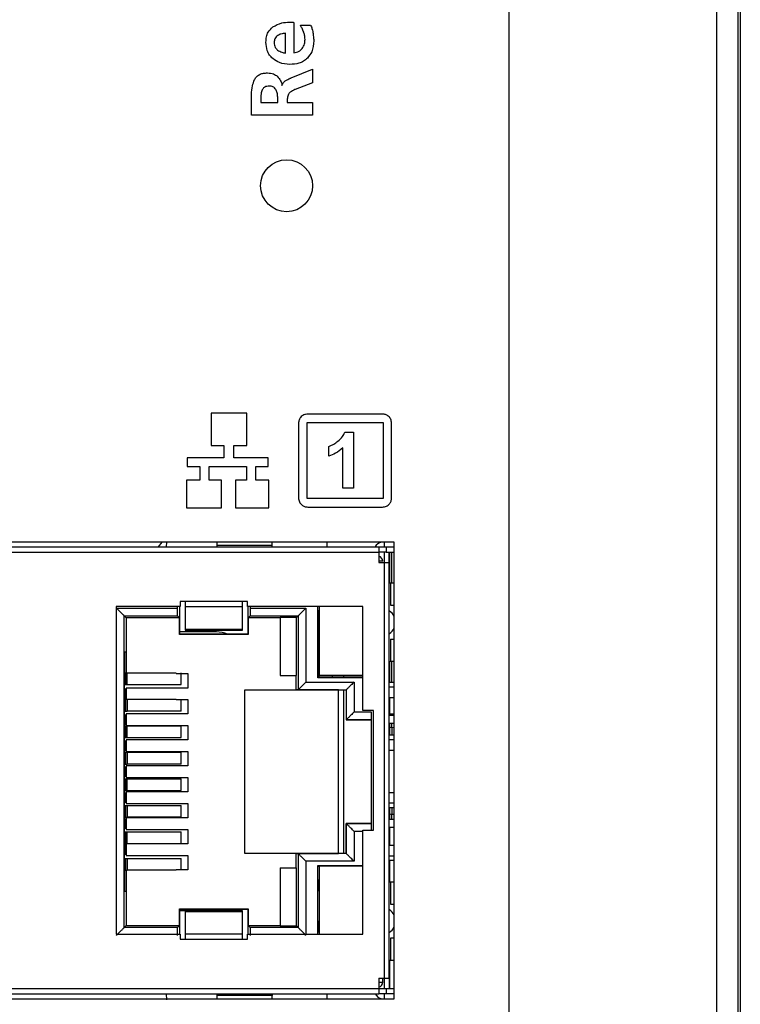
# Model space of a CAD drawing. Units: millimetres. Extents: x 2462 to 2562, y -399 to -299.
# Drawn here: x 2507 to 2509, y -347 to -344 of the extents above; entities that cross this region are included whole.
import ezdxf

# ---------------------------------------------------------------- set-up
doc = ezdxf.new("R2010")
doc.units = ezdxf.units.MM

msp = doc.modelspace()

# ---------------------------------------------------------------- linework, layer by layer
for p, q in [((2508.5767, -352.3412), (2508.5767, -339.7562)), ((2508.6367, -339.7562), (2508.6367, -352.3412)), ((2508.6442, -339.7412), (2508.6442, -352.2779)), ((2507.9767, -339.9372), (2507.9767, -352.1162)), ((2507.3555, -343.9204), (2507.3555, -344.0085)), ((2507.375, -343.9289), (2507.4044, -343.9283)), ((2507.3319, -344.009), (2507.3319, -343.9519)), ((2507.4132, -343.97), (2507.4132, -343.9733)), ((2507.3483, -344.0805), (2507.41, -344.0551)), ((2507.41, -344.0551), (2507.41, -344.0948)), ((2507.41, -344.0948), (2507.36, -344.1141)), ((2507.2335, -344.1879), (2507.2335, -344.1284)), ((2507.261, -344.1334), (2507.261, -344.1522)), ((2507.3094, -344.1522), (2507.3094, -344.1363)), ((2507.261, -344.1522), (2507.3094, -344.1522)), ((2507.3367, -344.1519), (2507.41, -344.1519)), ((2507.41, -344.1519), (2507.41, -344.1879)), ((2507.41, -344.1879), (2507.2335, -344.1879)), ((2507.2204, -345.0485), (2507.1174, -345.0485)), ((2507.1174, -345.0485), (2507.1174, -345.1413)), ((2507.2204, -345.1413), (2507.2204, -345.0485)), ((2507.6115, -345.0508), (2507.3959, -345.0508)), ((2507.3694, -345.0772), (2507.3694, -345.2929)), ((2507.3941, -345.0755), (2507.6133, -345.0755)), ((2507.3941, -345.2946), (2507.3941, -345.0755)), ((2507.6133, -345.0755), (2507.6133, -345.2946)), ((2507.638, -345.2929), (2507.638, -345.0772)), ((2507.5027, -345.1035), (2507.5278, -345.1035)), ((2507.5278, -345.1035), (2507.5278, -345.2651)), ((2507.1174, -345.1413), (2507.1536, -345.1413)), ((2507.1536, -345.1413), (2507.1536, -345.177)), ((2507.1825, -345.1413), (2507.2204, -345.1413)), ((2507.1825, -345.177), (2507.1825, -345.1413)), ((2507.4571, -345.1722), (2507.4571, -345.1442)), ((2507.4969, -345.2651), (2507.4969, -345.1488)), ((2507.1536, -345.177), (2507.0479, -345.177)), ((2507.0479, -345.177), (2507.0479, -345.2021)), ((2507.2818, -345.177), (2507.1825, -345.177)), ((2507.2818, -345.2021), (2507.2818, -345.177)), ((2507.0479, -345.2021), (2507.0849, -345.2021)), ((2507.0849, -345.2021), (2507.0849, -345.242)), ((2507.112, -345.2021), (2507.2198, -345.2021)), ((2507.112, -345.242), (2507.112, -345.2021)), ((2507.2198, -345.2021), (2507.2198, -345.242)), ((2507.2462, -345.2021), (2507.2818, -345.2021)), ((2507.2462, -345.242), (2507.2462, -345.2021)), ((2507.0462, -345.242), (2507.0462, -345.3216)), ((2507.0849, -345.242), (2507.0462, -345.242)), ((2507.1475, -345.242), (2507.112, -345.242)), ((2507.1475, -345.3216), (2507.1475, -345.242)), ((2507.1872, -345.242), (2507.1872, -345.3216)), ((2507.2198, -345.242), (2507.1872, -345.242)), ((2507.2838, -345.242), (2507.2462, -345.242)), ((2507.2838, -345.3216), (2507.2838, -345.242)), ((2507.5278, -345.2651), (2507.4969, -345.2651)), ((2507.6133, -345.2946), (2507.3941, -345.2946)), ((2507.0462, -345.3216), (2507.1475, -345.3216)), ((2507.1872, -345.3216), (2507.2838, -345.3216)), ((2507.3959, -345.3193), (2507.6115, -345.3193)), ((2507.6455, -345.4202), (2505.7195, -345.4202)), ((2506.965, -345.4342), (2506.9761, -345.4202)), ((2506.9882, -345.4202), (2506.9874, -345.4342)), ((2507.135, -345.4342), (2507.1343, -345.4202)), ((2507.2937, -345.4297), (2507.2937, -345.4202)), ((2507.4517, -345.4342), (2507.4517, -345.4202)), ((2507.6162, -345.4202), (2507.6162, -345.4342)), ((2507.6455, -346.7387), (2507.6455, -345.4202)), ((2505.7637, -345.4342), (2507.6012, -345.4342)), ((2505.7637, -345.4492), (2507.6012, -345.4492)), ((2507.1348, -345.4297), (2507.2937, -345.4297)), ((2507.2937, -345.4342), (2507.2937, -345.4297)), ((2507.6012, -345.4342), (2507.6226, -345.4342)), ((2507.6012, -345.4342), (2507.6012, -345.4492)), ((2507.6226, -345.4492), (2507.6012, -345.4492)), ((2507.6012, -345.4492), (2507.6012, -345.4792)), ((2507.6162, -345.4492), (2507.6162, -345.4792)), ((2507.6226, -345.4342), (2507.6455, -345.4342)), ((2507.6226, -345.4342), (2507.6226, -345.4492)), ((2507.6226, -345.4492), (2507.6455, -345.4492)), ((2507.6312, -345.4792), (2507.6312, -345.4492)), ((2507.6317, -345.4492), (2507.6317, -345.539)), ((2507.6387, -345.5392), (2507.6387, -345.4492)), ((2507.6125, -345.4755), (2507.6012, -345.4755)), ((2507.6012, -345.4792), (2507.6162, -345.4792)), ((2507.6162, -345.4792), (2507.6162, -346.6792)), ((2507.6162, -345.4792), (2507.6312, -345.4792)), ((2507.6312, -346.6792), (2507.6312, -345.4792)), ((2507.635, -345.5392), (2507.6312, -345.5389)), ((2507.6455, -345.5392), (2507.635, -345.5392)), ((2507.635, -345.5392), (2507.635, -345.6027)), ((2507.0275, -345.5917), (2507.0275, -345.6067)), ((2507.0425, -345.5917), (2507.0275, -345.5917)), ((2507.0425, -345.5917), (2507.0425, -345.6063)), ((2507.2075, -345.5917), (2507.0425, -345.5917)), ((2507.2075, -345.6063), (2507.2075, -345.5917)), ((2507.2225, -345.5917), (2507.2075, -345.5917)), ((2507.2225, -345.6067), (2507.2225, -345.5917)), ((2506.843, -345.6067), (2506.843, -346.5517)), ((2507.0275, -345.6067), (2506.843, -345.6067)), ((2506.8439, -346.5517), (2506.8439, -345.6107)), ((2506.8439, -345.6107), (2507.02, -345.6107)), ((2507.02, -345.6107), (2507.02, -345.6067)), ((2507.0265, -345.6864), (2507.0265, -345.6067)), ((2507.0425, -345.6063), (2507.0425, -345.6716)), ((2507.0425, -345.6063), (2507.2075, -345.6063)), ((2507.2075, -345.6716), (2507.2075, -345.6063)), ((2507.5555, -345.6067), (2507.2225, -345.6067)), ((2507.2234, -345.6067), (2507.2234, -345.6864)), ((2507.23, -345.6067), (2507.23, -345.6107)), ((2507.23, -345.6107), (2507.391, -345.6107)), ((2507.391, -345.6107), (2507.391, -345.8242)), ((2507.4253, -345.8126), (2507.4253, -345.6067)), ((2507.4284, -345.6172), (2507.4284, -345.651)), ((2507.4287, -345.6067), (2507.4287, -345.8047)), ((2507.5555, -345.9067), (2507.5555, -345.6067)), ((2507.635, -345.6027), (2507.6455, -345.6027)), ((2506.8664, -346.5328), (2506.8664, -345.6332)), ((2506.8722, -345.639), (2506.8664, -345.6332)), ((2506.8664, -345.6332), (2507.0202, -345.6332)), ((2506.8722, -345.639), (2506.8723, -345.7306)), ((2507.026, -345.639), (2506.8722, -345.639)), ((2507.026, -345.639), (2507.0202, -345.6332)), ((2507.026, -345.687), (2507.026, -345.639)), ((2507.2298, -345.6332), (2507.224, -345.639)), ((2507.3162, -345.639), (2507.224, -345.639)), ((2507.224, -345.639), (2507.224, -345.687)), ((2507.2298, -345.6332), (2507.3685, -345.6332)), ((2507.3162, -345.6381), (2507.3162, -345.8055)), ((2507.3637, -345.6381), (2507.3162, -345.6381)), ((2507.3637, -345.6381), (2507.3685, -345.6332)), ((2507.3637, -345.8055), (2507.3637, -345.6381)), ((2507.3685, -345.6332), (2507.3685, -345.8467)), ((2507.4287, -345.7297), (2507.4287, -345.651)), ((2507.1325, -345.6795), (2507.0265, -345.6795)), ((2507.0425, -345.6716), (2507.0425, -345.6742)), ((2507.0425, -345.6716), (2507.2075, -345.6716)), ((2507.0425, -345.6742), (2507.2075, -345.6742)), ((2507.2075, -345.6742), (2507.2075, -345.6716)), ((2507.0265, -345.6864), (2507.026, -345.687)), ((2507.224, -345.687), (2507.026, -345.687)), ((2507.2234, -345.6864), (2507.0265, -345.6864)), ((2507.224, -345.687), (2507.2234, -345.6864)), ((2507.635, -345.7008), (2507.6455, -345.7008)), ((2507.635, -345.7008), (2507.635, -345.7642)), ((2506.8723, -345.7306), (2506.8722, -345.7995)), ((2507.4284, -345.7297), (2507.4284, -345.7635)), ((2506.8686, -345.783), (2506.8686, -345.738)), ((2506.8723, -345.738), (2506.8686, -345.738)), ((2507.4287, -345.8092), (2507.4287, -345.7635)), ((2507.6312, -345.7646), (2507.635, -345.7642)), ((2507.6317, -345.7645), (2507.6317, -345.8258)), ((2507.635, -345.7642), (2507.6455, -345.7642)), ((2507.6387, -345.8258), (2507.6387, -345.7642)), ((2506.8681, -345.7976), (2506.8686, -345.783)), ((2506.8672, -345.843), (2506.8672, -345.798)), ((2506.8672, -345.798), (2506.8681, -345.798)), ((2506.8681, -345.7976), (2506.8714, -345.7976)), ((2506.8681, -345.798), (2506.8681, -345.7977)), ((2506.8714, -345.8314), (2506.8714, -345.7976)), ((2506.8714, -345.7976), (2506.875, -345.7976)), ((2506.875, -345.8314), (2506.875, -345.7976)), ((2506.875, -345.7976), (2507.0166, -345.7976)), ((2507.0166, -345.7995), (2507.05, -345.7995)), ((2507.0313, -345.8314), (2507.0313, -345.7976)), ((2507.05, -345.7995), (2507.05, -345.8415)), ((2507.3162, -345.8055), (2507.3637, -345.8055)), ((2507.3627, -345.8467), (2507.3627, -345.8055)), ((2507.4287, -345.8092), (2507.4253, -345.8126)), ((2507.5555, -345.8126), (2507.4253, -345.8126)), ((2507.4287, -345.8047), (2507.5555, -345.8047)), ((2507.4287, -345.8092), (2507.5555, -345.8092)), ((2507.4662, -345.8047), (2507.4662, -345.8092)), ((2507.5, -345.8092), (2507.5, -345.8047)), ((2506.8672, -345.8314), (2506.8714, -345.8314)), ((2506.8672, -345.843), (2506.8685, -345.843)), ((2506.8714, -345.8314), (2506.875, -345.8314)), ((2506.8722, -345.8415), (2506.8722, -345.8741)), ((2507.05, -345.8415), (2506.8722, -345.8415)), ((2506.875, -345.8314), (2507.0313, -345.8314)), ((2507.215, -345.8467), (2507.3627, -345.8467)), ((2507.215, -346.3192), (2507.215, -345.8467)), ((2507.485, -345.8467), (2507.3627, -345.8467)), ((2507.3627, -345.8467), (2507.3685, -345.8467)), ((2507.3685, -345.8467), (2507.5073, -345.8467)), ((2507.391, -345.8242), (2507.5298, -345.8242)), ((2507.485, -346.3192), (2507.485, -345.8467)), ((2507.5, -346.3192), (2507.5, -345.8467)), ((2507.5068, -345.8467), (2507.5068, -345.9336)), ((2507.5073, -345.8467), (2507.5073, -345.9332)), ((2507.5298, -345.8242), (2507.5298, -345.9107)), ((2507.6455, -345.8258), (2507.6312, -345.8258)), ((2507.6312, -345.8381), (2507.6455, -345.8381)), ((2506.8672, -345.918), (2506.8672, -345.873)), ((2506.8685, -345.873), (2506.8672, -345.873)), ((2506.8672, -345.8741), (2506.8714, -345.8741)), ((2506.8714, -345.9079), (2506.8714, -345.8741)), ((2506.8714, -345.8741), (2506.875, -345.8741)), ((2506.875, -345.8741), (2506.875, -345.9079)), ((2506.875, -345.8741), (2507.0166, -345.8741)), ((2507.0166, -345.8745), (2507.05, -345.8745)), ((2507.0313, -345.9079), (2507.0313, -345.8745)), ((2507.05, -345.8745), (2507.05, -345.9165)), ((2507.6455, -345.8696), (2507.6312, -345.8696)), ((2507.6317, -345.8696), (2507.6317, -345.921)), ((2507.6441, -345.8696), (2507.6441, -345.9164)), ((2507.5862, -345.9067), (2507.5555, -345.9067)), ((2507.5862, -346.2517), (2507.5862, -345.9067)), ((2506.8672, -345.9079), (2506.8714, -345.9079)), ((2506.8672, -345.918), (2506.8685, -345.918)), ((2506.8714, -345.9079), (2506.875, -345.9079)), ((2506.8722, -345.9165), (2506.8722, -345.9495)), ((2507.05, -345.9165), (2506.8722, -345.9165)), ((2507.0313, -345.9079), (2506.875, -345.9079)), ((2507.5068, -345.9336), (2507.5073, -345.9332)), ((2507.5787, -345.9336), (2507.5068, -345.9336)), ((2507.5073, -345.9332), (2507.5787, -345.9332)), ((2507.5298, -345.9107), (2507.5787, -345.9107)), ((2507.5787, -345.9107), (2507.5787, -346.2517)), ((2507.6455, -345.921), (2507.6312, -345.921)), ((2507.6317, -345.9164), (2507.6441, -345.9164)), ((2507.6387, -345.921), (2507.6387, -345.9164)), ((2506.8685, -345.948), (2506.8672, -345.948)), ((2506.8672, -345.993), (2506.8672, -345.948)), ((2506.8672, -345.9506), (2506.8714, -345.9506)), ((2506.8714, -345.9506), (2506.875, -345.9506)), ((2506.8714, -345.9844), (2506.8714, -345.9506)), ((2506.8722, -345.9495), (2507.05, -345.9495)), ((2506.875, -345.9506), (2507.0313, -345.9506)), ((2506.875, -345.9844), (2506.875, -345.9506)), ((2507.0313, -345.9844), (2507.0313, -345.9506)), ((2507.05, -345.9495), (2507.05, -345.9915)), ((2507.6455, -345.9435), (2507.6312, -345.9435)), ((2507.6317, -345.9435), (2507.6317, -345.9772)), ((2507.6387, -345.9553), (2507.6387, -345.9435)), ((2507.6455, -345.9561), (2507.6396, -345.9553)), ((2507.6396, -345.9772), (2507.6396, -345.9553)), ((2506.8672, -345.9844), (2506.8714, -345.9844)), ((2506.8714, -345.9844), (2506.875, -345.9844)), ((2506.8722, -345.9915), (2506.8722, -346.0245)), ((2507.05, -345.9915), (2506.8722, -345.9915)), ((2506.875, -345.9844), (2507.0313, -345.9844)), ((2507.6455, -345.9772), (2507.6312, -345.9772)), ((2507.6312, -345.9904), (2507.6455, -345.9904)), ((2506.8672, -345.993), (2506.8685, -345.993)), ((2506.8672, -346.068), (2506.8672, -346.023)), ((2506.8685, -346.023), (2506.8672, -346.023)), ((2506.8672, -346.0271), (2506.8714, -346.0271)), ((2506.8714, -346.0609), (2506.8714, -346.0271)), ((2506.8714, -346.0271), (2506.875, -346.0271)), ((2506.8722, -346.0245), (2507.05, -346.0245)), ((2506.875, -346.0271), (2506.875, -346.0609)), ((2506.875, -346.0271), (2507.0313, -346.0271)), ((2507.0313, -346.0609), (2507.0313, -346.0271)), ((2507.05, -346.0245), (2507.05, -346.0665)), ((2507.6455, -346.0219), (2507.6312, -346.0219)), ((2506.8672, -346.0609), (2506.8714, -346.0609)), ((2506.8672, -346.068), (2506.8685, -346.068)), ((2506.8714, -346.0609), (2506.875, -346.0609)), ((2506.8722, -346.0665), (2506.8722, -346.0995)), ((2507.05, -346.0665), (2506.8722, -346.0665)), ((2507.0313, -346.0609), (2506.875, -346.0609)), ((2506.8672, -346.143), (2506.8672, -346.098)), ((2506.8685, -346.098), (2506.8672, -346.098)), ((2506.8672, -346.1036), (2506.8714, -346.1036)), ((2506.8714, -346.1374), (2506.8714, -346.1036)), ((2506.8714, -346.1036), (2506.875, -346.1036)), ((2506.8722, -346.0995), (2507.05, -346.0995)), ((2506.875, -346.1374), (2506.875, -346.1036)), ((2506.875, -346.1036), (2507.0313, -346.1036)), ((2507.0313, -346.1374), (2507.0313, -346.1036)), ((2507.05, -346.0995), (2507.05, -346.1415)), ((2506.8672, -346.1374), (2506.8714, -346.1374)), ((2506.8672, -346.143), (2506.8685, -346.143)), ((2506.8714, -346.1374), (2506.875, -346.1374)), ((2506.8722, -346.1415), (2506.8722, -346.1745)), ((2507.05, -346.1415), (2506.8722, -346.1415)), ((2506.875, -346.1374), (2507.0313, -346.1374)), ((2507.6312, -346.1426), (2507.6455, -346.1426)), ((2506.8672, -346.218), (2506.8672, -346.173)), ((2506.8685, -346.173), (2506.8672, -346.173)), ((2506.8672, -346.1801), (2506.8714, -346.1801)), ((2506.8714, -346.2139), (2506.8714, -346.1801)), ((2506.8714, -346.1801), (2506.875, -346.1801)), ((2506.8722, -346.1745), (2507.05, -346.1745)), ((2506.875, -346.1801), (2506.875, -346.2139)), ((2506.875, -346.1801), (2507.0313, -346.1801)), ((2507.0313, -346.2139), (2507.0313, -346.1801)), ((2507.05, -346.1745), (2507.05, -346.2165)), ((2507.6455, -346.1741), (2507.6312, -346.1741)), ((2507.6455, -346.1872), (2507.6312, -346.1872)), ((2507.6317, -346.1872), (2507.6317, -346.221)), ((2507.6396, -346.206), (2507.6396, -346.1872)), ((2506.8672, -346.2139), (2506.8714, -346.2139)), ((2506.8672, -346.218), (2506.8685, -346.218)), ((2506.8714, -346.2139), (2506.875, -346.2139)), ((2506.8722, -346.2165), (2506.8722, -346.2495)), ((2507.05, -346.2165), (2506.8722, -346.2165)), ((2507.0313, -346.2139), (2506.875, -346.2139)), ((2507.6387, -346.221), (2507.6387, -346.206)), ((2507.6396, -346.206), (2507.6455, -346.2052)), ((2506.8672, -346.293), (2506.8672, -346.248)), ((2506.8685, -346.248), (2506.8672, -346.248)), ((2507.5068, -346.2323), (2507.5787, -346.2323)), ((2507.5068, -346.3192), (2507.5068, -346.2323)), ((2507.5068, -346.2323), (2507.5073, -346.2328)), ((2507.5787, -346.2328), (2507.5073, -346.2328)), ((2507.5073, -346.2328), (2507.5073, -346.3192)), ((2507.6455, -346.221), (2507.6312, -346.221)), ((2507.6312, -346.2435), (2507.6455, -346.2435)), ((2507.6317, -346.2435), (2507.6317, -346.2949)), ((2507.6441, -346.2435), (2507.6441, -346.2949)), ((2506.8672, -346.2566), (2506.8714, -346.2566)), ((2506.8714, -346.2904), (2506.8714, -346.2566)), ((2506.8714, -346.2566), (2506.875, -346.2566)), ((2506.8722, -346.2495), (2507.05, -346.2495)), ((2506.875, -346.2904), (2506.875, -346.2566)), ((2506.875, -346.2566), (2507.0313, -346.2566)), ((2507.0313, -346.2904), (2507.0313, -346.2566)), ((2507.05, -346.2495), (2507.05, -346.2915)), ((2507.5298, -346.2553), (2507.5298, -346.3417)), ((2507.5555, -346.2553), (2507.5298, -346.2553)), ((2507.5555, -346.2517), (2507.5862, -346.2517)), ((2507.5555, -346.5517), (2507.5555, -346.2517)), ((2506.8672, -346.2904), (2506.8714, -346.2904)), ((2506.8672, -346.293), (2506.8685, -346.293)), ((2506.8714, -346.2904), (2506.875, -346.2904)), ((2506.8722, -346.2915), (2506.8722, -346.3245)), ((2507.05, -346.2915), (2506.8722, -346.2915)), ((2506.875, -346.2904), (2507.0313, -346.2904)), ((2507.6312, -346.2949), (2507.6455, -346.2949)), ((2506.8672, -346.368), (2506.8672, -346.323)), ((2506.8685, -346.323), (2506.8672, -346.323)), ((2506.8672, -346.3331), (2506.8714, -346.3331)), ((2506.8714, -346.3669), (2506.8714, -346.3331)), ((2506.8714, -346.3331), (2506.875, -346.3331)), ((2506.8722, -346.3245), (2507.05, -346.3245)), ((2506.875, -346.3331), (2506.875, -346.3669)), ((2506.875, -346.3331), (2507.0313, -346.3331)), ((2507.0313, -346.3669), (2507.0313, -346.3331)), ((2507.05, -346.3245), (2507.05, -346.3665)), ((2507.3627, -346.3192), (2507.215, -346.3192)), ((2507.3627, -346.3605), (2507.3627, -346.3192)), ((2507.3627, -346.3192), (2507.485, -346.3192)), ((2507.3685, -346.3192), (2507.3627, -346.3192)), ((2507.5073, -346.3192), (2507.3685, -346.3192)), ((2507.3685, -346.3192), (2507.3685, -346.5328)), ((2507.6455, -346.3264), (2507.6312, -346.3264)), ((2507.3162, -346.3605), (2507.3637, -346.3605)), ((2507.3162, -346.3605), (2507.3162, -346.5279)), ((2507.3637, -346.5279), (2507.3637, -346.3605)), ((2507.5298, -346.3417), (2507.391, -346.3417)), ((2507.391, -346.3417), (2507.391, -346.5517)), ((2507.4253, -346.3534), (2507.4287, -346.3567)), ((2507.4253, -346.3534), (2507.5555, -346.3534)), ((2507.4253, -346.5517), (2507.4253, -346.3534)), ((2507.5555, -346.3561), (2507.4287, -346.3561)), ((2507.4287, -346.3561), (2507.4287, -346.5523)), ((2507.6312, -346.3387), (2507.6455, -346.3387)), ((2507.6317, -346.3387), (2507.6317, -346.4015)), ((2507.6441, -346.3387), (2507.6441, -346.4017)), ((2506.8672, -346.3669), (2506.8714, -346.3669)), ((2506.8681, -346.368), (2506.8672, -346.368)), ((2506.8686, -346.383), (2506.8681, -346.368)), ((2506.8686, -346.428), (2506.8686, -346.383)), ((2506.8714, -346.3669), (2506.875, -346.3669)), ((2506.8722, -346.3665), (2506.8723, -346.4353)), ((2507.0166, -346.3669), (2506.875, -346.3669)), ((2507.05, -346.3665), (2507.0166, -346.3665)), ((2507.4284, -346.3937), (2507.4284, -346.4275)), ((2507.635, -346.4017), (2507.6312, -346.4014)), ((2507.6455, -346.4017), (2507.635, -346.4017)), ((2507.635, -346.4017), (2507.635, -346.4652)), ((2506.8686, -346.428), (2506.8723, -346.428)), ((2506.8723, -346.4353), (2506.8722, -346.527)), ((2507.635, -346.4652), (2507.6455, -346.4652)), ((2507.026, -346.479), (2507.0265, -346.4795)), ((2507.026, -346.527), (2507.026, -346.479)), ((2507.026, -346.479), (2507.224, -346.479)), ((2507.0265, -346.5517), (2507.0265, -346.4795)), ((2507.0265, -346.4795), (2507.2234, -346.4795)), ((2507.0425, -346.485), (2507.0265, -346.485)), ((2507.0425, -346.4842), (2507.0425, -346.4871)), ((2507.2075, -346.4842), (2507.0425, -346.4842)), ((2507.0425, -346.4871), (2507.0425, -346.5522)), ((2507.2075, -346.4871), (2507.0425, -346.4871)), ((2507.2075, -346.4871), (2507.2075, -346.4842)), ((2507.2075, -346.5522), (2507.2075, -346.4871)), ((2507.2234, -346.4795), (2507.224, -346.479)), ((2507.2234, -346.4795), (2507.2234, -346.5517)), ((2507.224, -346.479), (2507.224, -346.527)), ((2506.8722, -346.527), (2506.8664, -346.5328)), ((2506.8722, -346.527), (2507.026, -346.527)), ((2507.0202, -346.5328), (2507.026, -346.527)), ((2507.224, -346.527), (2507.3162, -346.527)), ((2507.224, -346.527), (2507.2298, -346.5328)), ((2507.3162, -346.5279), (2507.3637, -346.5279)), ((2507.3637, -346.5279), (2507.3685, -346.5328)), ((2507.4284, -346.5135), (2507.4284, -346.5472)), ((2506.843, -346.5517), (2507.0275, -346.5517)), ((2507.0202, -346.5328), (2506.8664, -346.5328)), ((2507.0275, -346.5517), (2507.0275, -346.5667)), ((2507.0425, -346.5522), (2507.0425, -346.5667)), ((2507.2075, -346.5522), (2507.0425, -346.5522)), ((2507.2075, -346.5667), (2507.2075, -346.5522)), ((2507.2225, -346.5667), (2507.2225, -346.5517)), ((2507.2225, -346.5517), (2507.5555, -346.5517)), ((2507.3685, -346.5328), (2507.2298, -346.5328)), ((2507.0275, -346.5667), (2507.0425, -346.5667)), ((2507.0425, -346.5667), (2507.2075, -346.5667)), ((2507.2075, -346.5667), (2507.2225, -346.5667)), ((2507.6455, -346.5633), (2507.635, -346.5633)), ((2507.635, -346.5633), (2507.635, -346.6267)), ((2507.6312, -346.6271), (2507.635, -346.6267)), ((2507.6317, -346.627), (2507.6317, -346.7092)), ((2507.635, -346.6267), (2507.6455, -346.6267)), ((2507.6441, -346.6267), (2507.6441, -346.7092)), ((2507.6012, -346.6792), (2507.6012, -346.7092)), ((2507.6012, -346.6792), (2507.6162, -346.6792)), ((2507.6012, -346.6905), (2507.6125, -346.6905)), ((2507.6125, -346.6905), (2507.6125, -346.6792)), ((2507.6162, -346.6792), (2507.6162, -346.7092)), ((2507.6162, -346.6792), (2507.6312, -346.6792)), ((2507.6312, -346.6792), (2507.6312, -346.7092)), ((2507.6012, -346.7092), (2505.7637, -346.7092)), ((2505.7637, -346.7242), (2507.6012, -346.7242)), ((2506.9874, -346.7242), (2506.9883, -346.7412)), ((2507.1343, -346.7387), (2507.135, -346.7242)), ((2507.2937, -346.7287), (2507.1348, -346.7287)), ((2507.2937, -346.7242), (2507.2937, -346.7287)), ((2507.2937, -346.7387), (2507.2937, -346.7287)), ((2507.4517, -346.7387), (2507.4517, -346.7242)), ((2507.6226, -346.7092), (2507.6012, -346.7092)), ((2507.6012, -346.7092), (2507.6012, -346.7242)), ((2507.6226, -346.7242), (2507.6012, -346.7242)), ((2507.6162, -346.7242), (2507.6162, -346.7387)), ((2507.6455, -346.7092), (2507.6226, -346.7092)), ((2507.6226, -346.7092), (2507.6226, -346.7242)), ((2507.6455, -346.7242), (2507.6226, -346.7242)), ((2505.7195, -346.7387), (2507.6455, -346.7387))]:
    msp.add_line(p, q)
at = {"flags": 128}
msp.add_lwpolyline([(2507.1606, -346.4795), (2507.1471, -346.4836), (2507.1431, -346.4842)], dxfattribs=at)
msp.add_circle((2507.335, -344.3919), 0.075)
for centre, radius, start, end in [((2507.6162, -345.4492), 0.03, 104.3614, 149.6892), ((2507.6162, -345.4492), 0.03, 104.3615, 149.6822), ((2507.5975, -345.4755), 0.015, 0, 75.5225), ((2507.6125, -345.6517), 0.0375, 28.3576, 59.1264), ((2507.1325, -345.7545), 0.075, 65.1306, 90), ((2507.6125, -345.6517), 0.0375, 300.8736, 331.6424), ((2507.6396, -345.9778), 0.0225, 90, 110.4573), ((2507.6396, -346.1835), 0.0225, 249.5427, 270), ((2507.6125, -346.5142), 0.0375, 28.3576, 59.1264), ((2507.6125, -346.5142), 0.0375, 300.8736, 331.6424), ((2507.5975, -346.6905), 0.015, 284.4775, 360), ((2507.6162, -346.7092), 0.03, 209.9827, 258.8873), ((2507.6162, -346.7092), 0.03, 210.0264, 258.8823)]:
    msp.add_arc(centre, radius, start, end)
for points, knots in [([(2507.2756, -343.9778), (2507.2758, -343.9725), (2507.2764, -343.9626), (2507.2818, -343.9462), (2507.2906, -343.9382), (2507.2958, -343.9335)], [0, 0, 0, 0, 0.3129, 0.589489, 1, 1, 1, 1]), ([(2507.2958, -343.9335), (2507.304, -343.929), (2507.319, -343.9208), (2507.336, -343.92), (2507.3438, -343.9196)], [0, 0, 0, 0, 0.542414, 1, 1, 1, 1]), ([(2507.3438, -343.9196), (2507.3444, -343.9196), (2507.3454, -343.9196), (2507.3464, -343.9197), (2507.3469, -343.9197)], [0, 0, 0, 0, 0.569211, 1, 1, 1, 1]), ([(2507.3469, -343.9197), (2507.3474, -343.9198), (2507.3483, -343.9198), (2507.3493, -343.9199), (2507.3497, -343.9199)], [0, 0, 0, 0, 0.571292, 1, 1, 1, 1]), ([(2507.3497, -343.9199), (2507.3498, -343.9199), (2507.3502, -343.9199), (2507.3505, -343.92), (2507.3506, -343.92)], [0, 0, 0, 0, 0.59459, 1, 1, 1, 1]), ([(2507.3506, -343.92), (2507.3507, -343.92), (2507.351, -343.9201), (2507.3514, -343.9201), (2507.3515, -343.9201)], [0, 0, 0, 0, 0.524719, 1, 1, 1, 1]), ([(2507.3515, -343.9201), (2507.3519, -343.9201), (2507.3526, -343.9201), (2507.3532, -343.9202), (2507.3535, -343.9203)], [0, 0, 0, 0, 0.573586, 1, 1, 1, 1]), ([(2507.3535, -343.9203), (2507.3539, -343.9203), (2507.3545, -343.9204), (2507.3552, -343.9204), (2507.3555, -343.9204)], [0, 0, 0, 0, 0.541694, 1, 1, 1, 1]), ([(2507.3845, -343.9484), (2507.3829, -343.9447), (2507.3802, -343.938), (2507.3766, -343.9317), (2507.375, -343.9289)], [0, 0, 0, 0, 0.556696, 1, 1, 1, 1]), ([(2507.4044, -343.9283), (2507.4058, -343.9317), (2507.4083, -343.9378), (2507.4097, -343.9443), (2507.4104, -343.9471)], [0, 0, 0, 0, 0.55783, 1, 1, 1, 1]), ([(2507.3094, -343.9584), (2507.3077, -343.9596), (2507.3043, -343.9621), (2507.3001, -343.9692), (2507.2997, -343.9751), (2507.2994, -343.9789)], [0, 0, 0, 0, 0.266749, 0.530743, 1, 1, 1, 1]), ([(2507.3319, -343.9519), (2507.3274, -343.9523), (2507.3195, -343.953), (2507.3125, -343.9567), (2507.3094, -343.9584)], [0, 0, 0, 0, 0.5658, 1, 1, 1, 1]), ([(2507.3798, -343.9961), (2507.3825, -343.9916), (2507.3875, -343.9834), (2507.388, -343.9739), (2507.3883, -343.9696)], [0, 0, 0, 0, 0.545815, 1, 1, 1, 1]), ([(2507.3883, -343.9696), (2507.3881, -343.9655), (2507.3877, -343.9583), (2507.3855, -343.9514), (2507.3845, -343.9484)], [0, 0, 0, 0, 0.563662, 1, 1, 1, 1]), ([(2507.4132, -343.9733), (2507.4125, -343.9844), (2507.4113, -344.0031), (2507.3999, -344.0177), (2507.3952, -344.0237)], [0, 0, 0, 0, 0.589826, 1, 1, 1, 1]), ([(2507.4104, -343.9471), (2507.411, -343.9508), (2507.4122, -343.9572), (2507.4127, -343.9638), (2507.4129, -343.9667)], [0, 0, 0, 0, 0.562283, 1, 1, 1, 1]), ([(2507.4129, -343.9667), (2507.413, -343.9673), (2507.4131, -343.9684), (2507.4132, -343.9695), (2507.4132, -343.97)], [0, 0, 0, 0, 0.549874, 1, 1, 1, 1]), ([(2507.2953, -344.0252), (2507.2919, -344.0219), (2507.2852, -344.0152), (2507.2772, -343.9991), (2507.2762, -343.9861), (2507.2756, -343.9778)], [0, 0, 0, 0, 0.26696, 0.534839, 1, 1, 1, 1]), ([(2507.2994, -343.9789), (2507.2995, -343.9814), (2507.2998, -343.9861), (2507.3025, -343.994), (2507.3067, -343.998), (2507.3092, -344.0004)], [0, 0, 0, 0, 0.305449, 0.580978, 1, 1, 1, 1]), ([(2507.3092, -344.0004), (2507.3131, -344.0028), (2507.3201, -344.0072), (2507.3283, -344.0085), (2507.3319, -344.009)], [0, 0, 0, 0, 0.550252, 1, 1, 1, 1]), ([(2507.3555, -344.0085), (2507.361, -344.0076), (2507.3705, -344.006), (2507.377, -343.999), (2507.3798, -343.9961)], [0, 0, 0, 0, 0.57538, 1, 1, 1, 1]), ([(2507.3446, -344.0418), (2507.3342, -344.0411), (2507.3162, -344.0398), (2507.3015, -344.0295), (2507.2953, -344.0252)], [0, 0, 0, 0, 0.576692, 1, 1, 1, 1]), ([(2507.3952, -344.0237), (2507.3916, -344.0268), (2507.3842, -344.0332), (2507.367, -344.0404), (2507.3534, -344.0413), (2507.3446, -344.0418)], [0, 0, 0, 0, 0.258594, 0.526433, 1, 1, 1, 1]), ([(2507.2335, -344.1284), (2507.234, -344.12), (2507.2349, -344.1053), (2507.2403, -344.0916), (2507.2426, -344.0857)], [0, 0, 0, 0, 0.571044, 1, 1, 1, 1]), ([(2507.2426, -344.0857), (2507.2446, -344.0824), (2507.2485, -344.0758), (2507.2582, -344.0699), (2507.2689, -344.0669), (2507.2762, -344.0666), (2507.2801, -344.0664)], [0, 0, 0, 0, 0.254664, 0.511904, 0.738603, 1, 1, 1, 1]), ([(2507.2801, -344.0664), (2507.286, -344.0669), (2507.2963, -344.0676), (2507.3046, -344.0736), (2507.3081, -344.0761)], [0, 0, 0, 0, 0.576905, 1, 1, 1, 1]), ([(2507.3081, -344.0761), (2507.3118, -344.0802), (2507.3187, -344.0877), (2507.3207, -344.0976), (2507.3216, -344.1022)], [0, 0, 0, 0, 0.541833, 1, 1, 1, 1]), ([(2507.331, -344.0895), (2507.3334, -344.0879), (2507.3377, -344.0851), (2507.3425, -344.083), (2507.3446, -344.0821)], [0, 0, 0, 0, 0.543962, 1, 1, 1, 1]), ([(2507.3446, -344.0821), (2507.3449, -344.0819), (2507.3455, -344.0817), (2507.3461, -344.0815), (2507.3463, -344.0814)], [0, 0, 0, 0, 0.53369, 1, 1, 1, 1]), ([(2507.3463, -344.0814), (2507.3467, -344.0812), (2507.3474, -344.0809), (2507.348, -344.0806), (2507.3483, -344.0805)], [0, 0, 0, 0, 0.541192, 1, 1, 1, 1]), ([(2507.2662, -344.1129), (2507.2645, -344.1163), (2507.2614, -344.1228), (2507.2611, -344.13), (2507.261, -344.1334)], [0, 0, 0, 0, 0.530827, 1, 1, 1, 1]), ([(2507.2851, -344.1045), (2507.2827, -344.1046), (2507.2784, -344.1048), (2507.2728, -344.1067), (2507.2687, -344.1094), (2507.267, -344.1117), (2507.2662, -344.1129)], [0, 0, 0, 0, 0.327085, 0.605426, 0.804256, 1, 1, 1, 1]), ([(2507.3042, -344.1143), (2507.3031, -344.1127), (2507.3009, -344.1093), (2507.2943, -344.1052), (2507.2887, -344.1048), (2507.2851, -344.1045)], [0, 0, 0, 0, 0.264489, 0.526474, 1, 1, 1, 1]), ([(2507.3094, -344.1363), (2507.3092, -344.1319), (2507.3088, -344.1242), (2507.3055, -344.1173), (2507.3042, -344.1143)], [0, 0, 0, 0, 0.570326, 1, 1, 1, 1]), ([(2507.3216, -344.1022), (2507.323, -344.0993), (2507.3252, -344.0944), (2507.3293, -344.0909), (2507.331, -344.0895)], [0, 0, 0, 0, 0.588192, 1, 1, 1, 1]), ([(2507.3589, -344.1146), (2507.3543, -344.1166), (2507.3483, -344.1192), (2507.3424, -344.1244), (2507.3409, -344.1268), (2507.3403, -344.128)], [0, 0, 0, 0, 0.64341, 0.834392, 1, 1, 1, 1]), ([(2507.3594, -344.1142), (2507.3593, -344.1143), (2507.3592, -344.1144), (2507.359, -344.1145), (2507.3589, -344.1146)], [0, 0, 0, 0, 0.527281, 1, 1, 1, 1]), ([(2507.36, -344.1141), (2507.3599, -344.1141), (2507.3597, -344.1141), (2507.3595, -344.1142), (2507.3594, -344.1142)], [0, 0, 0, 0, 0.545121, 1, 1, 1, 1]), ([(2507.3403, -344.128), (2507.3391, -344.1317), (2507.3368, -344.1395), (2507.3367, -344.1476), (2507.3367, -344.1519)], [0, 0, 0, 0, 0.476405, 1, 1, 1, 1]), ([(2507.3959, -345.0508), (2507.392, -345.0513), (2507.3842, -345.0523), (2507.3756, -345.0594), (2507.3704, -345.068), (2507.3698, -345.0741), (2507.3694, -345.0772)], [0, 0, 0, 0, 0.283489, 0.558182, 0.775511, 1, 1, 1, 1]), ([(2507.638, -345.0772), (2507.6375, -345.0733), (2507.6365, -345.0655), (2507.6294, -345.0569), (2507.6208, -345.0517), (2507.6147, -345.0511), (2507.6115, -345.0508)], [0, 0, 0, 0, 0.283239, 0.557872, 0.775281, 1, 1, 1, 1]), ([(2507.4833, -345.1292), (2507.4881, -345.125), (2507.4964, -345.1177), (2507.5008, -345.1077), (2507.5027, -345.1035)], [0, 0, 0, 0, 0.577014, 1, 1, 1, 1]), ([(2507.4571, -345.1442), (2507.4619, -345.1422), (2507.4713, -345.1383), (2507.4794, -345.1322), (2507.4833, -345.1292)], [0, 0, 0, 0, 0.516402, 1, 1, 1, 1]), ([(2507.4969, -345.1488), (2507.4902, -345.1543), (2507.4782, -345.1642), (2507.4636, -345.1697), (2507.4571, -345.1722)], [0, 0, 0, 0, 0.553795, 1, 1, 1, 1]), ([(2507.3694, -345.2929), (2507.37, -345.2968), (2507.371, -345.3046), (2507.378, -345.3132), (2507.3867, -345.3184), (2507.3928, -345.319), (2507.3959, -345.3193)], [0, 0, 0, 0, 0.283221, 0.557881, 0.775286, 1, 1, 1, 1]), ([(2507.6115, -345.3193), (2507.6155, -345.3188), (2507.6232, -345.3178), (2507.6318, -345.3107), (2507.6371, -345.3021), (2507.6377, -345.296), (2507.638, -345.2929)], [0, 0, 0, 0, 0.283489, 0.558182, 0.775511, 1, 1, 1, 1]), ([(2506.8439, -345.6107), (2506.847, -345.6138), (2506.8528, -345.6196), (2506.8592, -345.626), (2506.863, -345.6297), (2506.8649, -345.6317), (2506.8661, -345.6329), (2506.8663, -345.6331), (2506.8664, -345.6332)], [0, 0, 0, 0, 0.308043, 0.574209, 0.693984, 0.803411, 0.904539, 1, 1, 1, 1]), ([(2507.0202, -345.6332), (2507.0202, -345.6328), (2507.0201, -345.6321), (2507.0201, -345.6269), (2507.02, -345.6195), (2507.02, -345.6136), (2507.02, -345.6107)], [0, 0, 0, 0, 0.250016, 0.500019, 0.750005, 1, 1, 1, 1]), ([(2507.23, -345.6107), (2507.23, -345.6136), (2507.2299, -345.6195), (2507.2299, -345.6269), (2507.2298, -345.6321), (2507.2298, -345.6328), (2507.2298, -345.6332)], [0, 0, 0, 0, 0.249995, 0.499981, 0.749984, 1, 1, 1, 1]), ([(2507.391, -345.6107), (2507.3879, -345.6138), (2507.3821, -345.6196), (2507.3757, -345.626), (2507.372, -345.6297), (2507.37, -345.6317), (2507.3688, -345.6329), (2507.3686, -345.6331), (2507.3685, -345.6332)], [0, 0, 0, 0, 0.307946, 0.574061, 0.693819, 0.803247, 0.90444, 1, 1, 1, 1]), ([(2506.8685, -345.843), (2506.8685, -345.8432), (2506.8685, -345.8437), (2506.8685, -345.8471), (2506.8685, -345.8521), (2506.8686, -345.856), (2506.8686, -345.858)], [0, 0, 0, 0, 0.249986, 0.499974, 0.749996, 1, 1, 1, 1]), ([(2507.391, -345.8242), (2507.3879, -345.8274), (2507.3821, -345.8332), (2507.3757, -345.8396), (2507.3719, -345.8433), (2507.37, -345.8453), (2507.3688, -345.8465), (2507.3686, -345.8467), (2507.3685, -345.8467)], [0, 0, 0, 0, 0.308682, 0.57523, 0.694745, 0.803926, 0.904794, 1, 1, 1, 1]), ([(2507.5298, -345.8242), (2507.5267, -345.8274), (2507.5209, -345.8332), (2507.5144, -345.8396), (2507.5107, -345.8433), (2507.5087, -345.8453), (2507.5075, -345.8465), (2507.5074, -345.8467), (2507.5073, -345.8467)], [0, 0, 0, 0, 0.30845, 0.574549, 0.69416, 0.803428, 0.90451, 1, 1, 1, 1]), ([(2506.8686, -345.858), (2506.8686, -345.86), (2506.8685, -345.8639), (2506.8685, -345.8688), (2506.8685, -345.8723), (2506.8685, -345.8728), (2506.8685, -345.873)], [0, 0, 0, 0, 0.249987, 0.500014, 0.750008, 1, 1, 1, 1]), ([(2506.8685, -345.918), (2506.8685, -345.9182), (2506.8685, -345.9187), (2506.8685, -345.9221), (2506.8685, -345.9271), (2506.8686, -345.931), (2506.8686, -345.933)], [0, 0, 0, 0, 0.249992, 0.499986, 0.750013, 1, 1, 1, 1]), ([(2506.8686, -345.933), (2506.8686, -345.935), (2506.8685, -345.9389), (2506.8685, -345.9438), (2506.8685, -345.9473), (2506.8685, -345.9478), (2506.8685, -345.948)], [0, 0, 0, 0, 0.250004, 0.500026, 0.750014, 1, 1, 1, 1]), ([(2507.5298, -345.9107), (2507.5267, -345.9138), (2507.5209, -345.9196), (2507.5145, -345.926), (2507.5107, -345.9297), (2507.5088, -345.9317), (2507.5076, -345.9329), (2507.5074, -345.9331), (2507.5073, -345.9332)], [0, 0, 0, 0, 0.308014, 0.574203, 0.693961, 0.803396, 0.904534, 1, 1, 1, 1]), ([(2506.8685, -345.993), (2506.8685, -345.9932), (2506.8685, -345.9937), (2506.8685, -345.9971), (2506.8685, -346.0021), (2506.8686, -346.006), (2506.8686, -346.008)], [0, 0, 0, 0, 0.249991, 0.499984, 0.749991, 1, 1, 1, 1]), ([(2506.8686, -346.008), (2506.8686, -346.01), (2506.8685, -346.0139), (2506.8685, -346.0188), (2506.8685, -346.0223), (2506.8685, -346.0228), (2506.8685, -346.023)], [0, 0, 0, 0, 0.250008, 0.500014, 0.750006, 1, 1, 1, 1]), ([(2506.8685, -346.068), (2506.8685, -346.0682), (2506.8685, -346.0687), (2506.8685, -346.0721), (2506.8685, -346.0771), (2506.8686, -346.081), (2506.8686, -346.083)], [0, 0, 0, 0, 0.249994, 0.499986, 0.749992, 1, 1, 1, 1]), ([(2506.8686, -346.083), (2506.8686, -346.085), (2506.8685, -346.0889), (2506.8685, -346.0938), (2506.8685, -346.0973), (2506.8685, -346.0978), (2506.8685, -346.098)], [0, 0, 0, 0, 0.249987, 0.500014, 0.750008, 1, 1, 1, 1]), ([(2506.8685, -346.143), (2506.8685, -346.1432), (2506.8685, -346.1437), (2506.8685, -346.1471), (2506.8685, -346.1521), (2506.8686, -346.156), (2506.8686, -346.158)], [0, 0, 0, 0, 0.249986, 0.499974, 0.749996, 1, 1, 1, 1]), ([(2506.8686, -346.158), (2506.8686, -346.16), (2506.8685, -346.1639), (2506.8685, -346.1688), (2506.8685, -346.1723), (2506.8685, -346.1728), (2506.8685, -346.173)], [0, 0, 0, 0, 0.249987, 0.500014, 0.750008, 1, 1, 1, 1]), ([(2506.8685, -346.218), (2506.8685, -346.2182), (2506.8685, -346.2187), (2506.8685, -346.2221), (2506.8685, -346.2271), (2506.8686, -346.231), (2506.8686, -346.233)], [0, 0, 0, 0, 0.249992, 0.499986, 0.750013, 1, 1, 1, 1]), ([(2506.8686, -346.233), (2506.8686, -346.235), (2506.8685, -346.2389), (2506.8685, -346.2438), (2506.8685, -346.2473), (2506.8685, -346.2478), (2506.8685, -346.248)], [0, 0, 0, 0, 0.250008, 0.500014, 0.750006, 1, 1, 1, 1]), ([(2507.5298, -346.2553), (2507.5267, -346.2522), (2507.5209, -346.2464), (2507.5145, -346.24), (2507.5107, -346.2363), (2507.5088, -346.2343), (2507.5075, -346.2331), (2507.5074, -346.2329), (2507.5073, -346.2328)], [0, 0, 0, 0, 0.308038, 0.5742, 0.693976, 0.803399, 0.904536, 1, 1, 1, 1]), ([(2506.8685, -346.293), (2506.8685, -346.2932), (2506.8685, -346.2937), (2506.8685, -346.2971), (2506.8685, -346.3021), (2506.8686, -346.306), (2506.8686, -346.308)], [0, 0, 0, 0, 0.249994, 0.499986, 0.749992, 1, 1, 1, 1]), ([(2506.8686, -346.308), (2506.8686, -346.31), (2506.8685, -346.3139), (2506.8685, -346.3188), (2506.8685, -346.3223), (2506.8685, -346.3228), (2506.8685, -346.323)], [0, 0, 0, 0, 0.250008, 0.500014, 0.750006, 1, 1, 1, 1]), ([(2507.3685, -346.3192), (2507.3686, -346.3193), (2507.3688, -346.3195), (2507.37, -346.3207), (2507.372, -346.3227), (2507.3757, -346.3264), (2507.3821, -346.3328), (2507.3879, -346.3386), (2507.391, -346.3417)], [0, 0, 0, 0, 0.095257, 0.19622, 0.305543, 0.425256, 0.691424, 1, 1, 1, 1]), ([(2507.5298, -346.3417), (2507.5267, -346.3386), (2507.5208, -346.3328), (2507.5144, -346.3264), (2507.5107, -346.3226), (2507.5088, -346.3207), (2507.5075, -346.3195), (2507.5074, -346.3193), (2507.5073, -346.3192)], [0, 0, 0, 0, 0.308609, 0.575076, 0.694591, 0.80377, 0.904697, 1, 1, 1, 1]), ([(2506.8439, -346.5553), (2506.847, -346.5522), (2506.8528, -346.5464), (2506.8592, -346.54), (2506.863, -346.5363), (2506.8649, -346.5343), (2506.8662, -346.5331), (2506.8663, -346.5329), (2506.8664, -346.5328)], [0, 0, 0, 0, 0.308033, 0.574207, 0.69403, 0.803441, 0.904569, 1, 1, 1, 1]), ([(2507.02, -346.5553), (2507.02, -346.5524), (2507.02, -346.5465), (2507.0201, -346.5391), (2507.0201, -346.5339), (2507.0202, -346.5332), (2507.0202, -346.5328)], [0, 0, 0, 0, 0.249994, 0.499992, 0.749985, 1, 1, 1, 1]), ([(2507.2298, -346.5328), (2507.2298, -346.5332), (2507.2298, -346.5339), (2507.2299, -346.5391), (2507.2299, -346.5465), (2507.23, -346.5524), (2507.23, -346.5553)], [0, 0, 0, 0, 0.250015, 0.500008, 0.750006, 1, 1, 1, 1]), ([(2507.391, -346.5553), (2507.3879, -346.5522), (2507.3821, -346.5464), (2507.3757, -346.54), (2507.372, -346.5362), (2507.3701, -346.5343), (2507.3688, -346.5331), (2507.3686, -346.5329), (2507.3685, -346.5328)], [0, 0, 0, 0, 0.307954, 0.574061, 0.693812, 0.80324, 0.904443, 1, 1, 1, 1])]:
    msp.add_open_spline(points, degree=3, knots=knots)

doc.saveas('drawing.dxf')
